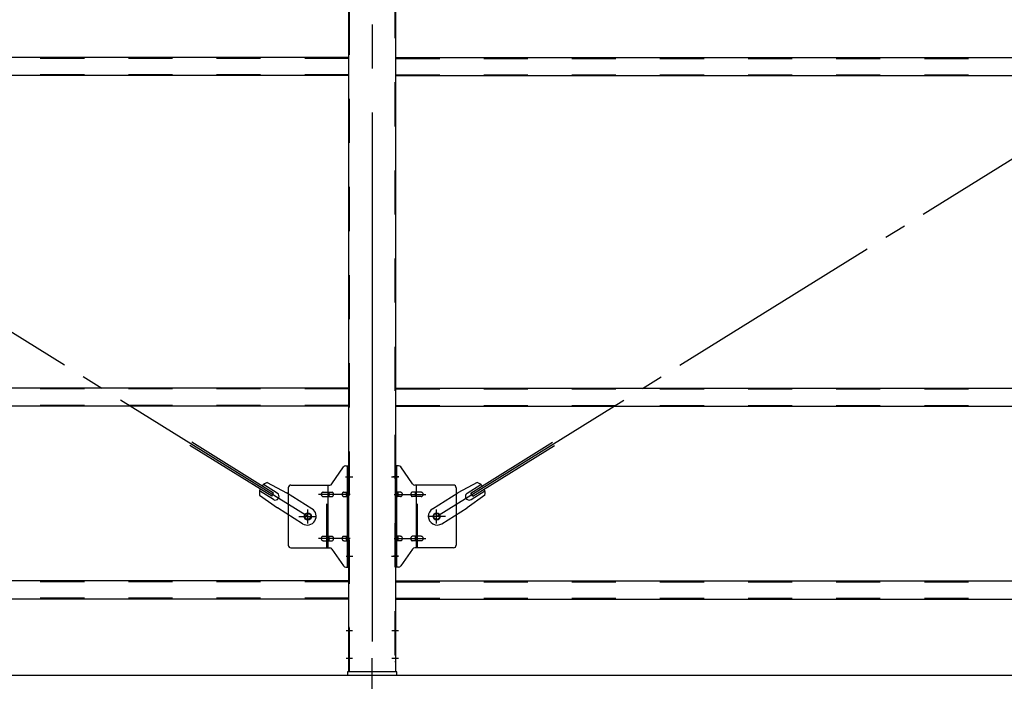
# Model space of a CAD drawing. Extents: x 868 to 32764, y 310 to 22484.
# Drawn here: x 20967 to 22755, y 15406 to 16618 of the extents above; entities that cross this region are included whole.
import ezdxf

# ---------------------------------------------------------------- set-up
doc = ezdxf.new("R2010")
doc.units = 0
doc.header["$LTSCALE"] = 80
for name, pattern in [('1PL-M', [15, 12, -1, 1, -1]), ('1PL-SL', [6.5, 5, -0.5, 0.5, -0.5]), ('HIDE-M', [2, 1, -1])]:
    doc.linetypes.add(name, pattern=pattern)
for name, color, linetype in [('SUNPOU', 4, 'CONTINUOUS'), ('アンカ-プレ-ト', 1, 'CONTINUOUS'), ('ブレ-ス', 3, 'CONTINUOUS'), ('ブレ-ス取付金物', 2, 'CONTINUOUS'), ('後柱', 3, 'CONTINUOUS'), ('胴縁', 1, 'CONTINUOUS')]:
    doc.layers.add(name, color=color, linetype=linetype)

msp = doc.modelspace()

# ---------------------------------------------------------------- linework, layer by layer
at = {"layer": 'SUNPOU'}
msp.add_line((13086.9, 15428), (30126.9, 15428), dxfattribs=at)
msp.add_line((13086.9, 15428), (30126.9, 15428), dxfattribs=at)
msp.add_line((13086.9, 15428), (30126.9, 15428), dxfattribs=at)
at = {"layer": 'アンカ-プレ-ト', "color": 6, "linetype": '1PL-SL'}
msp.add_line((21606.9, 15403), (21606.9, 15459), dxfattribs=at)
at = {"layer": 'アンカ-プレ-ト'}
for p, q in [((21651.9, 15434), (21561.9, 15434)), ((21561.9, 15434), (21561.9, 15428)), ((21561.9, 15428), (21651.9, 15428)), ((21651.9, 15428), (21651.9, 15434))]:
    msp.add_line(p, q, dxfattribs=at)
at = {"layer": 'ブレ-ス', "color": 6, "linetype": '1PL-SL'}
for p, q in [((21489.9, 15716), (18923.9, 17310)), ((21723.9, 15716), (24289.9, 17310))]:
    msp.add_line(p, q, dxfattribs=at)
at = {"layer": 'ブレ-ス'}
for p, q in [((21424.4, 15752.6), (21275.7, 15844.9)), ((21428, 15758.5), (21279.4, 15850.9)), ((21785.8, 15758.5), (21934.4, 15850.9)), ((21789.5, 15752.6), (21938.1, 15844.9)), ((21434.6, 15758.2), (21409.5, 15773.8)), ((21416.3, 15777.4), (21451.6, 15758.6)), ((21797.5, 15777.4), (21762.2, 15758.6)), ((21779.3, 15758.2), (21804.4, 15773.8)), ((21402.3, 15754.7), (21434.7, 15731.4)), ((21427.5, 15746.8), (21402.4, 15762.4)), ((21424.4, 15752.6), (21428, 15758.5)), ((21497.5, 15730.1), (21451.6, 15758.6)), ((21716.4, 15730.1), (21762.2, 15758.6)), ((21811.6, 15754.7), (21779.1, 15731.4)), ((21789.5, 15752.6), (21785.8, 15758.5)), ((21786.3, 15746.8), (21811.4, 15762.4)), ((21480.6, 15702.9), (21434.7, 15731.4)), ((21733.2, 15702.9), (21779.1, 15731.4))]:
    msp.add_line(p, q, dxfattribs=at)
for centre in [(21489.9, 15716), (21723.9, 15716)]:
    msp.add_circle(centre, 5.5, dxfattribs=at)
for centre, radius, start, end in [((21422, 15758.2), 20, 106.3155, 138.0724), ((21791.9, 15758.2), 20, 41.9276, 73.6845), ((21422, 15758.2), 20, 158.2298, 189.9867), ((21431.1, 15752.5), 6.7, 238.1511, 58.1511), ((21782.8, 15752.5), 6.7, 121.8489, 301.8489), ((21791.9, 15758.2), 20, 350.0133, 21.7702), ((21489.1, 15716.5), 16, 238.1511, 58.1511), ((21724.8, 15716.5), 16, 121.8489, 301.8489)]:
    msp.add_arc(centre, radius, start, end, dxfattribs=at)
at = {"layer": 'ブレ-ス取付金物'}
for p, q in [((21533.9, 15775.2), (21554.9, 15805.8)), ((21559.1, 15808), (21564.4, 15808)), ((21562.1, 15624), (21562.1, 15808)), ((21564.4, 15624), (21564.4, 15808)), ((21649.4, 15624), (21649.4, 15808)), ((21654.8, 15808), (21649.4, 15808)), ((21651.7, 15624), (21651.7, 15808)), ((21679.9, 15775.2), (21658.9, 15805.8)), ((21454.4, 15768), (21454.4, 15664)), ((21459.4, 15773), (21529.8, 15773)), ((21526.7, 15659), (21526.7, 15773)), ((21562.1, 15768), (21564.4, 15768)), ((21651.7, 15768), (21649.4, 15768)), ((21754.4, 15773), (21684.1, 15773)), ((21687.1, 15659), (21687.1, 15773)), ((21759.4, 15768), (21759.4, 15664)), ((21517.9, 15760), (21526.7, 15760)), ((21517.9, 15752), (21526.7, 15752)), ((21527.7, 15760), (21534.2, 15760)), ((21527.7, 15752), (21534.2, 15752)), ((21555.6, 15760), (21562.1, 15760)), ((21555.6, 15752), (21562.1, 15752)), ((21658.2, 15760), (21651.7, 15760)), ((21658.2, 15752), (21651.7, 15752)), ((21686.1, 15760), (21679.6, 15760)), ((21686.1, 15752), (21679.6, 15752)), ((21695.9, 15760), (21687.1, 15760)), ((21695.9, 15752), (21687.1, 15752)), ((21517.9, 15680), (21526.7, 15680)), ((21527.7, 15680), (21534.2, 15680)), ((21555.6, 15680), (21562.1, 15680)), ((21658.2, 15680), (21651.7, 15680)), ((21686.1, 15680), (21679.6, 15680)), ((21695.9, 15680), (21687.1, 15680)), ((21517.9, 15672), (21526.7, 15672)), ((21527.7, 15672), (21534.2, 15672)), ((21555.6, 15672), (21562.1, 15672)), ((21562.1, 15664), (21564.4, 15664)), ((21651.7, 15664), (21649.4, 15664)), ((21658.2, 15672), (21651.7, 15672)), ((21686.1, 15672), (21679.6, 15672)), ((21695.9, 15672), (21687.1, 15672)), ((21459.4, 15659), (21529.8, 15659)), ((21533.9, 15656.8), (21554.9, 15626.2)), ((21679.9, 15656.8), (21658.9, 15626.2)), ((21754.4, 15659), (21684.1, 15659)), ((21559.1, 15624), (21564.4, 15624)), ((21654.8, 15624), (21649.4, 15624))]:
    msp.add_line(p, q, dxfattribs=at)
at = {"layer": 'ブレ-ス取付金物', "color": 6, "linetype": '1PL-SL'}
for p, q in [((21558.4, 15788), (21569.5, 15788)), ((21655.5, 15788), (21644.4, 15788)), ((21566.9, 15756), (21509.5, 15756)), ((21646.9, 15756), (21704.3, 15756)), ((21473.9, 15716), (21505.7, 15716)), ((21489.9, 15703), (21489.9, 15728.9)), ((21739.9, 15716), (21708.1, 15716)), ((21723.9, 15703), (21723.9, 15728.9)), ((21566.9, 15676), (21509.5, 15676)), ((21646.9, 15676), (21704.3, 15676)), ((21559.4, 15644), (21568.4, 15644)), ((21654.4, 15644), (21645.5, 15644))]:
    msp.add_line(p, q, dxfattribs=at)
at = {"layer": 'ブレ-ス取付金物', "color": 6, "linetype": 'HIDE-M'}
for p, q in [((21524.4, 15659), (21524.4, 15773)), ((21689.4, 15659), (21689.4, 15773))]:
    msp.add_line(p, q, dxfattribs=at)
at = {"layer": 'ブレ-ス取付金物'}
for centre in [(21489.9, 15716), (21723.9, 15716)]:
    msp.add_circle(centre, 6.5, dxfattribs=at)
for centre, radius, start, end in [((21559.1, 15803), 5, 90, 145.561), ((21559.1, 15803), 5, 90, 145.561), ((21654.8, 15803), 5, 34.439, 90), ((21654.8, 15803), 5, 34.439, 90), ((21459.4, 15768), 5, 90, 180), ((21529.8, 15778), 5, 270, 325.561), ((21684.1, 15778), 5, 214.439, 270), ((21754.4, 15768), 5, 0, 90), ((21519, 15756), 4.56, 160.0776, 180), ((21519, 15756), 4.56, 180, 199.9224), ((21518.5, 15756.2), 4.01, 138.8141, 160.0776), ((21518.5, 15755.8), 4.01, 199.9224, 221.1859), ((21518.1, 15756.5), 3.57, 115.3323, 138.8141), ((21518.1, 15755.5), 3.57, 221.1859, 244.6677), ((21517.9, 15756.9), 3.07, 90, 115.3323), ((21517.9, 15755.1), 3.07, 244.6677, 270), ((21526.7, 15758.4), 1.61, 56.4659, 90), ((21526.7, 15753.6), 1.61, 270, 303.5341), ((21526, 15757.2), 2.98, 32.0054, 56.4659), ((21526, 15754.7), 2.98, 303.5341, 327.9946), ((21524.8, 15756.5), 4.4, 14.5143, 32.0054), ((21524.8, 15755.5), 4.4, 327.9946, 345.4857), ((21522.8, 15756), 6.38, 360, 14.5143), ((21522.8, 15756), 6.38, 345.4857, 0), ((21534.2, 15758.4), 1.61, 56.4659, 90), ((21534.2, 15753.6), 1.61, 270, 303.5341), ((21533.5, 15757.2), 2.98, 32.0054, 56.4659), ((21533.5, 15754.7), 2.98, 303.5341, 327.9946), ((21532.3, 15756.5), 4.4, 14.5143, 32.0054), ((21532.3, 15755.5), 4.4, 327.9946, 345.4857), ((21530.3, 15756), 6.38, 360, 14.5143), ((21530.3, 15756), 6.38, 345.4857, 0), ((21556.7, 15756), 4.56, 160.0776, 180), ((21556.7, 15756), 4.56, 180, 199.9224), ((21556.2, 15756.2), 4.01, 138.8141, 160.0776), ((21556.2, 15755.8), 4.01, 199.9224, 221.1859), ((21555.8, 15756.5), 3.57, 115.3323, 138.8141), ((21555.8, 15755.5), 3.57, 221.1859, 244.6677), ((21555.6, 15756.9), 3.07, 90, 115.3323), ((21555.6, 15755.1), 3.07, 244.6677, 270), ((21566, 15756), 6.38, 165.4857, 180), ((21566, 15756), 6.38, 180, 194.5143), ((21564.1, 15756.5), 4.4, 147.9946, 165.4857), ((21564.1, 15755.5), 4.4, 194.5143, 212.0054), ((21562.9, 15757.2), 2.98, 123.5341, 147.9946), ((21562.9, 15754.7), 2.98, 212.0054, 236.4659), ((21562.1, 15758.4), 1.61, 90, 123.5341), ((21562.1, 15753.6), 1.61, 236.4659, 270), ((21651.7, 15758.4), 1.61, 56.4659, 90), ((21651.7, 15753.6), 1.61, 270, 303.5341), ((21651, 15757.2), 2.98, 32.0054, 56.4659), ((21651, 15754.7), 2.98, 303.5341, 327.9946), ((21649.8, 15756.5), 4.4, 14.5143, 32.0054), ((21649.8, 15755.5), 4.4, 327.9946, 345.4857), ((21647.8, 15756), 6.38, 360, 14.5143), ((21647.8, 15756), 6.38, 345.4857, 0), ((21658.2, 15756.9), 3.07, 64.6677, 90), ((21658.2, 15755.1), 3.07, 270, 295.3323), ((21658, 15756.5), 3.57, 41.1859, 64.6677), ((21658, 15755.5), 3.57, 295.3323, 318.8141), ((21657.7, 15756.2), 4.01, 19.9224, 41.1859), ((21657.7, 15755.8), 4.01, 318.8141, 340.0776), ((21657.2, 15756), 4.56, 0, 19.9224), ((21657.2, 15756), 4.56, 340.0776, 360), ((21683.5, 15756), 6.38, 165.4857, 180), ((21683.5, 15756), 6.38, 180, 194.5143), ((21681.6, 15756.5), 4.4, 147.9946, 165.4857), ((21681.6, 15755.5), 4.4, 194.5143, 212.0054), ((21680.4, 15757.2), 2.98, 123.5341, 147.9946), ((21680.4, 15754.7), 2.98, 212.0054, 236.4659), ((21679.6, 15758.4), 1.61, 90, 123.5341), ((21679.6, 15753.6), 1.61, 236.4659, 270), ((21691, 15756), 6.38, 165.4857, 180), ((21691, 15756), 6.38, 180, 194.5143), ((21689.1, 15756.5), 4.4, 147.9946, 165.4857), ((21689.1, 15755.5), 4.4, 194.5143, 212.0054), ((21687.9, 15757.2), 2.98, 123.5341, 147.9946), ((21687.9, 15754.7), 2.98, 212.0054, 236.4659), ((21687.1, 15758.4), 1.61, 90, 123.5341), ((21687.1, 15753.6), 1.61, 236.4659, 270), ((21695.9, 15756.9), 3.07, 64.6677, 90), ((21695.9, 15755.1), 3.07, 270, 295.3323), ((21695.7, 15756.5), 3.57, 41.1859, 64.6677), ((21695.7, 15755.5), 3.57, 295.3323, 318.8141), ((21695.4, 15756.2), 4.01, 19.9224, 41.1859), ((21695.4, 15755.8), 4.01, 318.8141, 340.0776), ((21694.9, 15756), 4.56, 0, 19.9224), ((21694.9, 15756), 4.56, 340.0776, 360), ((21519, 15676), 4.56, 160.0776, 180), ((21518.5, 15676.2), 4.01, 138.8141, 160.0776), ((21518.1, 15676.5), 3.57, 115.3323, 138.8141), ((21517.9, 15676.9), 3.07, 90, 115.3323), ((21526.7, 15678.4), 1.61, 56.4659, 90), ((21526, 15677.2), 2.98, 32.0054, 56.4659), ((21524.8, 15676.5), 4.4, 14.5143, 32.0054), ((21522.8, 15676), 6.38, 360, 14.5143), ((21534.2, 15678.4), 1.61, 56.4659, 90), ((21533.5, 15677.2), 2.98, 32.0054, 56.4659), ((21532.3, 15676.5), 4.4, 14.5143, 32.0054), ((21530.3, 15676), 6.38, 360, 14.5143), ((21556.7, 15676), 4.56, 160.0776, 180), ((21556.2, 15676.2), 4.01, 138.8141, 160.0776), ((21555.8, 15676.5), 3.57, 115.3323, 138.8141), ((21555.6, 15676.9), 3.07, 90, 115.3323), ((21566, 15676), 6.38, 165.4857, 180), ((21564.1, 15676.5), 4.4, 147.9946, 165.4857), ((21562.9, 15677.2), 2.98, 123.5341, 147.9946), ((21562.1, 15678.4), 1.61, 90, 123.5341), ((21651.7, 15678.4), 1.61, 56.4659, 90), ((21651, 15677.2), 2.98, 32.0054, 56.4659), ((21649.8, 15676.5), 4.4, 14.5143, 32.0054), ((21647.8, 15676), 6.38, 360, 14.5143), ((21658.2, 15676.9), 3.07, 64.6677, 90), ((21658, 15676.5), 3.57, 41.1859, 64.6677), ((21657.7, 15676.2), 4.01, 19.9224, 41.1859), ((21657.2, 15676), 4.56, 0, 19.9224), ((21683.5, 15676), 6.38, 165.4857, 180), ((21681.6, 15676.5), 4.4, 147.9946, 165.4857), ((21680.4, 15677.2), 2.98, 123.5341, 147.9946), ((21679.6, 15678.4), 1.61, 90, 123.5341), ((21691, 15676), 6.38, 165.4857, 180), ((21689.1, 15676.5), 4.4, 147.9946, 165.4857), ((21687.9, 15677.2), 2.98, 123.5341, 147.9946), ((21687.1, 15678.4), 1.61, 90, 123.5341), ((21695.9, 15676.9), 3.07, 64.6677, 90), ((21695.7, 15676.5), 3.57, 41.1859, 64.6677), ((21695.4, 15676.2), 4.01, 19.9224, 41.1859), ((21694.9, 15676), 4.56, 0, 19.9224), ((21459.4, 15664), 5, 180, 270), ((21519, 15676), 4.56, 180, 199.9224), ((21518.5, 15675.8), 4.01, 199.9224, 221.1859), ((21518.1, 15675.5), 3.57, 221.1859, 244.6677), ((21517.9, 15675.1), 3.07, 244.6677, 270), ((21526.7, 15673.6), 1.61, 270, 303.5341), ((21526, 15674.7), 2.98, 303.5341, 327.9946), ((21524.8, 15675.5), 4.4, 327.9946, 345.4857), ((21522.8, 15676), 6.38, 345.4857, 0), ((21534.2, 15673.6), 1.61, 270, 303.5341), ((21533.5, 15674.7), 2.98, 303.5341, 327.9946), ((21532.3, 15675.5), 4.4, 327.9946, 345.4857), ((21530.3, 15676), 6.38, 345.4857, 0), ((21556.7, 15676), 4.56, 180, 199.9224), ((21556.2, 15675.8), 4.01, 199.9224, 221.1859), ((21555.8, 15675.5), 3.57, 221.1859, 244.6677), ((21555.6, 15675.1), 3.07, 244.6677, 270), ((21566, 15676), 6.38, 180, 194.5143), ((21564.1, 15675.5), 4.4, 194.5143, 212.0054), ((21562.9, 15674.7), 2.98, 212.0054, 236.4659), ((21562.1, 15673.6), 1.61, 236.4659, 270), ((21651.7, 15673.6), 1.61, 270, 303.5341), ((21651, 15674.7), 2.98, 303.5341, 327.9946), ((21649.8, 15675.5), 4.4, 327.9946, 345.4857), ((21647.8, 15676), 6.38, 345.4857, 0), ((21658.2, 15675.1), 3.07, 270, 295.3323), ((21658, 15675.5), 3.57, 295.3323, 318.8141), ((21657.7, 15675.8), 4.01, 318.8141, 340.0776), ((21657.2, 15676), 4.56, 340.0776, 360), ((21683.5, 15676), 6.38, 180, 194.5143), ((21681.6, 15675.5), 4.4, 194.5143, 212.0054), ((21680.4, 15674.7), 2.98, 212.0054, 236.4659), ((21679.6, 15673.6), 1.61, 236.4659, 270), ((21691, 15676), 6.38, 180, 194.5143), ((21689.1, 15675.5), 4.4, 194.5143, 212.0054), ((21687.9, 15674.7), 2.98, 212.0054, 236.4659), ((21687.1, 15673.6), 1.61, 236.4659, 270), ((21695.9, 15675.1), 3.07, 270, 295.3323), ((21695.7, 15675.5), 3.57, 295.3323, 318.8141), ((21695.4, 15675.8), 4.01, 318.8141, 340.0776), ((21694.9, 15676), 4.56, 340.0776, 360), ((21754.4, 15664), 5, 270, 0), ((21529.8, 15654), 5, 34.439, 90), ((21684.1, 15654), 5, 90, 145.561), ((21559.1, 15629), 5, 214.439, 270), ((21654.8, 15629), 5, 270, 325.561)]:
    msp.add_arc(centre, radius, start, end, dxfattribs=at)
at = {"layer": '後柱', "color": 6, "linetype": '1PL-M'}
msp.add_line((21606.9, 17649), (21606.9, 15409), dxfattribs=at)
at = {"layer": '後柱'}
for p, q in [((21564.4, 15434), (21564.4, 17624)), ((21649.4, 17624), (21649.4, 15434)), ((21649.4, 15434), (21564.4, 15434))]:
    msp.add_line(p, q, dxfattribs=at)
at = {"layer": '後柱', "color": 6, "linetype": 'HIDE-M'}
for p, q in [((21566, 15434), (21566, 17624)), ((21647.8, 17624), (21647.8, 15434)), ((21564.4, 15794), (21566, 15794)), ((21647.8, 15794), (21649.4, 15794)), ((21564.4, 15782), (21566, 15782)), ((21647.8, 15782), (21649.4, 15782)), ((21564.4, 15650), (21566, 15650)), ((21647.8, 15650), (21649.4, 15650)), ((21564.4, 15638), (21566, 15638)), ((21647.8, 15638), (21649.4, 15638)), ((21564.4, 15515), (21566, 15515)), ((21564.4, 15503), (21566, 15503)), ((21647.8, 15515), (21649.4, 15515)), ((21647.8, 15503), (21649.4, 15503)), ((21564.4, 15465), (21566, 15465)), ((21647.8, 15465), (21649.4, 15465)), ((21564.4, 15453), (21566, 15453)), ((21647.8, 15453), (21649.4, 15453))]:
    msp.add_line(p, q, dxfattribs=at)
at = {"layer": '後柱', "color": 6, "linetype": '1PL-SL'}
for p, q in [((21559.4, 15788), (21571.7, 15788)), ((21642.1, 15788), (21654.4, 15788)), ((21559.4, 15644), (21571.7, 15644)), ((21642.1, 15644), (21654.4, 15644)), ((21559.4, 15509), (21571, 15509)), ((21642.8, 15509), (21654.4, 15509)), ((21559.4, 15459), (21571, 15459)), ((21642.8, 15459), (21654.4, 15459))]:
    msp.add_line(p, q, dxfattribs=at)
at = {"layer": '胴縁'}
for p, q in [((21564.4, 16549), (18849.4, 16549)), ((21649.4, 16549), (24364.4, 16549)), ((21564.4, 16516), (18849.4, 16516)), ((21649.4, 16516), (24364.4, 16516)), ((21564.4, 15949), (18849.4, 15949)), ((21649.4, 15949), (24364.4, 15949)), ((21564.4, 15916), (18849.4, 15916)), ((21649.4, 15916), (24364.4, 15916)), ((21564.4, 15599), (18849.4, 15599)), ((21649.4, 15599), (24364.4, 15599)), ((21564.4, 15566), (18849.4, 15566)), ((21649.4, 15566), (24364.4, 15566))]:
    msp.add_line(p, q, dxfattribs=at)
at = {"layer": '胴縁', "color": 6, "linetype": 'HIDE-M'}
for p, q in [((21564.4, 16547.4), (18849.4, 16547.4)), ((21649.4, 16547.4), (24364.4, 16547.4)), ((21564.4, 16517.6), (18849.4, 16517.6)), ((21649.4, 16517.6), (24364.4, 16517.6)), ((21564.4, 15947.4), (18849.4, 15947.4)), ((21649.4, 15947.4), (24364.4, 15947.4)), ((21564.4, 15917.6), (18849.4, 15917.6)), ((21649.4, 15917.6), (24364.4, 15917.6)), ((21564.4, 15597.4), (18849.4, 15597.4)), ((21649.4, 15597.4), (24364.4, 15597.4)), ((21564.4, 15567.6), (18849.4, 15567.6)), ((21649.4, 15567.6), (24364.4, 15567.6))]:
    msp.add_line(p, q, dxfattribs=at)

doc.saveas('drawing.dxf')
